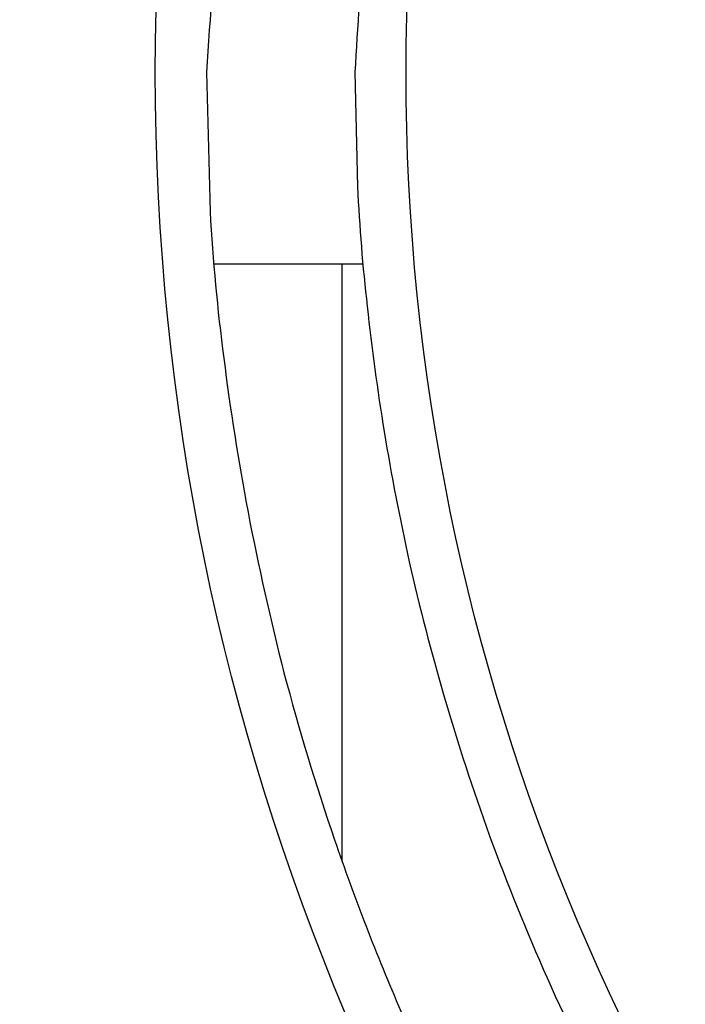
# Model space of a CAD drawing. Extents: x 130 to 1186, y 6 to 748.
# Drawn here: x 634 to 637, y 583 to 586 of the extents above; entities that cross this region are included whole.
import ezdxf

# ---------------------------------------------------------------- set-up
doc = ezdxf.new("R2010")
doc.units = 0
doc.layers.add('4', color=7, linetype='CONTINUOUS')

msp = doc.modelspace()

# ---------------------------------------------------------------- linework, layer by layer
at = {"layer": '4', "color": 40, "linetype": 'CONTINUOUS'}
for p, q in [((635.50033, 585.42077), (634.91847, 585.42077)), ((635.41801, 583.08465), (635.41801, 585.42077))]:
    msp.add_line(p, q, dxfattribs=at)
at = {"layer": '4', "color": 3, "linetype": 'CONTINUOUS'}
for points in [[(825.62204, 735.70435, 0), (822.78867, 735.70435), (819.95503, 735.70435, 0), (817.12212, 735.70435), (814.2903, 735.70435), (811.45558, 735.70435), (808.61656, 735.70435), (805.78903, 735.70435), (802.9784, 735.70435), (800.12248, 735.70435), (797.19985, 735.70435), (794.45593, 735.70435), (791.97526, 735.70435), (788.78938, 735.70435), (783.8824, 735.70435), (777.45629, 735.70435)], [(868.12107, 735.70435, 0), (865.2878, 735.70435)], [(887.954, 735.70435, 0), (885.12072, 735.70435)], [(869.95348, 742.94371, 0), (872.84892, 742.94371)], [(863.85585, 742.94371, 0), (866.86947, 742.94371)], [(848.93111, 742.94371, 0), (851.9193, 742.94371, 0), (854.91056, 742.94371, 0), (857.90634, 742.94371)], [(771.19818, 745.33111), (774.18791, 745.33111), (777.17764, 745.33111), (780.16737, 745.33111), (783.1571, 745.33111), (786.14682, 745.33111), (789.13655, 745.33111), (792.12628, 745.33111), (795.11601, 745.33111), (798.10574, 745.33111, 0), (801.09547, 745.33112, 0), (804.0852, 745.33112), (807.07492, 745.33112), (810.06465, 745.33112), (813.05438, 745.33112), (816.04411, 745.33112), (819.03384, 745.33112), (822.02357, 745.33112), (825.01329, 745.33112, 0), (828.00301, 745.33112)], [(842.95165, 745.33112, 0), (845.94177, 745.33112)], [(869.95348, 745.33111, 0), (872.84892, 745.33111)], [(857.90634, 745.33112, 0), (860.89001, 745.33112)], [(771.19818, 742.94372), (774.18791, 742.94372), (777.17764, 742.94371), (780.16737, 742.94371), (783.1571, 742.94371), (786.14682, 742.94371, 0), (789.13655, 742.94371), (792.12628, 742.94371), (795.11601, 742.94371), (798.10574, 742.94371), (801.09547, 742.94371), (804.0852, 742.94371), (807.07493, 742.94371), (810.06465, 742.94371), (813.05438, 742.9437), (816.04411, 742.9437), (819.03384, 742.9437), (822.02357, 742.9437), (825.01329, 742.9437)], [(822.78867, 738.77171), (819.95503, 738.77171, 0), (817.12212, 738.77171), (814.2903, 738.77171, 0), (811.45558, 738.77172), (808.61656, 738.77172, 0), (805.78903, 738.77172), (802.9784, 738.77172), (800.12248, 738.77172, 0), (797.19985, 738.77172, 0), (794.45593, 738.77173), (791.97526, 738.77173, 0), (788.78938, 738.77173, 0), (783.8824, 738.77174, 0), (777.45629, 738.77174)], [(875.46657, 745.33111, 0), (878.82837, 745.33111)], [(831.28847, 738.77171, 0), (828.45522, 738.77171, 0), (825.62204, 738.77171)], [(836.95505, 738.77171, 0), (834.12177, 738.77171)], [(851.12142, 738.77171, 0), (848.28815, 738.77171, 0), (845.45487, 738.77171, 0), (842.6216, 738.77171, 0), (839.78832, 738.77171)], [(865.2878, 738.77172, 0), (862.45452, 738.77172)], [(882.28745, 738.77173, 0), (879.45417, 738.77173)], [(668.90664, 724.29977, 0.0000002), (668.46343, 724.76142, 0.0000002), (668.02023, 725.22306, 0.0000002), (667.57703, 725.6847, 0.0000002), (667.13383, 726.14633, 0.0000002), (666.69063, 726.60797, 0.0000002), (666.24743, 727.0696, 0.0000002), (665.80424, 727.53123, 0.0000002), (665.36104, 727.99286, 0.0000002), (664.91785, 728.45449, 0.0000002), (664.47465, 728.91612, 0.0000002), (664.03146, 729.37774, 0.0000002), (663.58827, 729.83936, 0.0000002), (663.14508, 730.30099, 0.0000001), (662.70189, 730.76261, 0.0000001), (662.2587, 731.22422, 0.0000001), (661.81551, 731.68584, 0.0000001), (661.37232, 732.14746, 0.0000001), (660.92914, 732.60907, 0.0000001), (660.48595, 733.07068, 0.0000001), (660.04276, 733.5323, 0.0000001), (659.59958, 733.99391, 0.0000001), (659.15641, 734.4555, 0.0000001), (658.71322, 734.91713, 0.0000001), (658.26998, 735.37879, 0.0000001), (657.82685, 735.84034, 0.0000001), (657.3839, 736.30171, 0.0000001), (656.94049, 736.76355, 0.0000001), (656.49641, 737.22609, 0.0000001), (656.05413, 737.68676, 0.0000001), (655.61449, 738.14467, 0.0000001), (655.16777, 738.60997, 0.0000001), (654.71062, 739.08613, 0.0000001), (654.28141, 739.53317, 0), (653.89339, 739.93732, 0.0000001), (653.39506, 740.45637, 0.0000001), (652.62751, 741.25582, 0), (651.62235, 742.30277, 0)], [(671.02385, 725.88397, 0.0000001), (670.58066, 726.34561, 0.0000001), (670.13747, 726.80725, 0.0000001), (669.69428, 727.26888, 0.0000001), (669.25109, 727.73051, 0.0000001), (668.80791, 728.19215, 0.0000001), (668.36472, 728.65378, 0.0000001), (667.92154, 729.1154, 0.0000001), (667.47836, 729.57703, 0.0000001), (667.03518, 730.03866, 0.0000001), (666.592, 730.50028, 0.0000001), (666.14882, 730.9619, 0.0000001), (665.70564, 731.42352, 0.0000001), (665.26246, 731.88514, 0), (664.81929, 732.34676, 0), (664.37611, 732.80838, 0), (663.93294, 733.27, 0), (663.48977, 733.73161, 0), (663.0466, 734.19322, 0), (662.60343, 734.65484)], [(659.05809, 738.34771, 0), (658.61403, 738.81026, 0), (658.17176, 739.27093, 0), (657.73214, 739.72884, 0), (657.28543, 740.19414, -0.0000001), (656.8283, 740.6703, 0), (656.39911, 741.11735)], [(656.0111, 741.5215, -0.0000001), (655.51279, 742.04056, -0.0000002), (654.74527, 742.84001, -0.0000001), (653.74015, 743.88697, 0)]]:
    msp.add_lwpolyline(points, format="xyb", dxfattribs=at)
at = {"layer": '4', "color": 40, "linetype": 'CONTINUOUS'}
for points in [[(640.21331, 584.95683, 0), (640.18133, 584.94951)], [(640.56515, 585.03733, 0.0000005), (640.53317, 585.03001, -0.000002), (640.50118, 585.0227, -0.0000001), (640.4692, 585.01538, 0.0000005), (640.43721, 585.00806, 0), (640.40523, 585.00074, -0.0000001), (640.37324, 584.99342, 0), (640.34126, 584.9861, 0), (640.30927, 584.97879)], [(640.27728, 584.97147, 0), (640.2453, 584.96415)], [(640.29189, 584.8221, 0), (640.32739, 584.83022)], [(640.43389, 584.85459, 0.0000002), (640.4694, 584.86271, 0), (640.5049, 584.87083, -0.0000007), (640.5404, 584.87896, 0.0000002), (640.5759, 584.88708, 0.0000027), (640.6114, 584.8952, -0.0000006), (640.6469, 584.90332, -0.0000105)], [(640.36289, 584.83834, 0), (640.39839, 584.84647)], [(640.43016, 585.76824, 0.0000007), (640.39522, 585.76025, -0.000003), (640.36028, 585.75225, -0.0000002), (640.32534, 585.74426, 0.0000008), (640.29039, 585.73626, 0), (640.25545, 585.72827, -0.0000002), (640.22051, 585.72027)], [(640.18557, 585.71228, 0), (640.15063, 585.70428)], [(635.02202, 587.48293, 0.0197422), (634.88801, 586.17077, 0.0121383)], [(635.56283, 587.24156, 0.016785), (635.46801, 586.17077, 0.010156)], [(634.88801, 586.17077), (634.90183, 585.62631, 0.0190231), (634.95572, 585.05366, 0.0157822), (635.0503, 584.45129, 0.0152601), (635.19098, 583.82276, 0.0174134), (635.38849, 583.17046, 0.0184367), (635.64742, 582.5003, 0.0194777), (635.97711, 581.81769, 0.0201944), (636.38108, 581.13167, 0.0215688), (636.86851, 580.45223, 0.0223479), (637.43974, 579.79146, 0.0236524), (638.1007, 579.16403, 0.024353), (638.84641, 578.58384, 0.0255583), (639.67689, 578.06903, 0.0261393), (640.58032, 577.6323, 0.0271002), (641.54867, 577.29203, 0.0275012), (642.56386, 577.05569, 0.02809), (643.61002, 576.93733, 0.0282699), (644.66615, 576.93586, 0.0283929)], [(635.46801, 586.17077), (635.47816, 585.72339, 0.0160683), (635.51619, 585.25541, 0.0136337), (635.58263, 584.76578, 0.0132292), (635.6807, 584.25662, 0.0148553), (635.81713, 583.72895, 0.0156361), (635.99473, 583.18607, 0.0164072), (636.2195, 582.63053, 0.016954), (636.4939, 582.06724, 0.0179866), (636.82434, 581.50111, 0.0186002), (637.21201, 580.93877, 0.0196024), (637.66233, 580.3878, 0.0201847), (638.17422, 579.85628, 0.0211659), (638.75088, 579.3544, 0.0216991), (639.38801, 578.89077, 0.022581), (640.08514, 578.47729, 0.0230247), (640.83417, 578.12153, 0.0237343), (641.63004, 577.8354, 0.0240537), (642.46128, 577.62344, 0.0245161), (643.31836, 577.49526, 0.0246838), (644.18801, 577.45077, 0.0248458), (645.05767, 577.49527, 0.0248445)]]:
    msp.add_lwpolyline(points, format="xyb", dxfattribs=at)
at = {"layer": '4', "color": 3, "linetype": 'CONTINUOUS'}
for centre, radius in [((644.13801, 586.17077), 9.45), ((644.18801, 586.17077), 8.52)]:
    msp.add_circle(centre, radius, dxfattribs=at)

doc.saveas('drawing.dxf')
